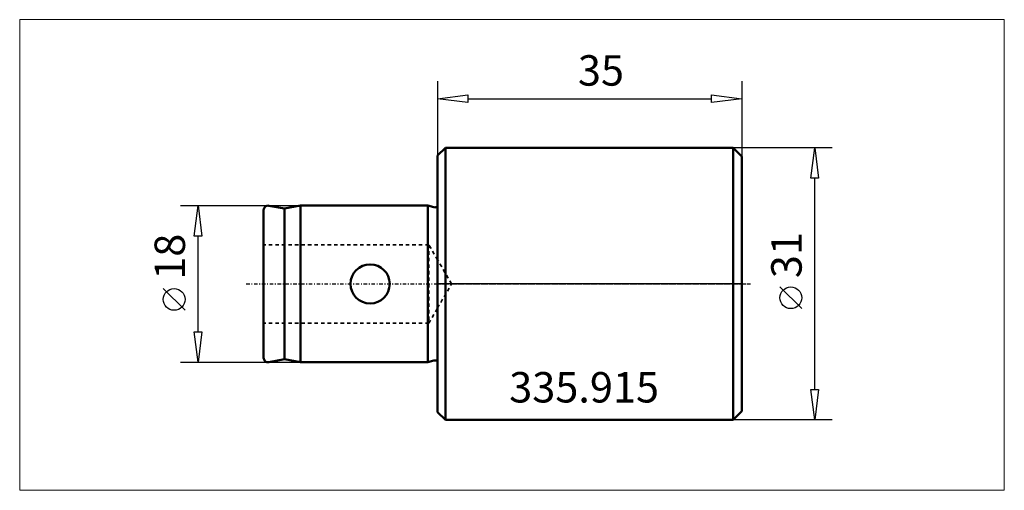
# Model space of a CAD drawing. Extents: x -48 to 65, y -24 to 30.
import ezdxf

# ---------------------------------------------------------------- set-up
doc = ezdxf.new("R2010")
doc.units = 0
doc.header["$MEASUREMENT"] = 0
doc.linetypes.add('DASH', pattern=[0.75, 0.4, -0.35])
doc.linetypes.add('LONGDASH_DASH', pattern=[0.85, 0.4, -0.2, 0.05, -0.2])
for name, color, linetype, lineweight in [('1', 4, 'Continuous', 50), ('2', 7, 'Continuous', 25), ('3', 1, 'DASH', 35), ('4', 2, 'LONGDASH_DASH', 25), ('INFTOTAL', 9, 'Continuous', 18), ('NOCUT', 7, 'Continuous', 25), ('SK1', 4, 'Continuous', 50), ('SK2', 7, 'Continuous', 25), ('SK3', 1, 'DASH', 35), ('SK4', 2, 'LONGDASH_DASH', 25)]:
    doc.layers.add(name, color=color, linetype=linetype, lineweight=lineweight)
doc.layers.add('SK6', color=5, linetype='Continuous')
doc.styles.add('BMG_Text', font='monos.ttf', dxfattribs={"height": 3.5})

msp = doc.modelspace()

# ---------------------------------------------------------------- linework, layer by layer
at = {"layer": '1'}
for p, q in [((0.9, 15.65), (0, 14.75)), ((0, -14.75), (0, 14.75)), ((34, 15.65), (0.9, 15.65)), ((0.9, -15.65), (0.9, 15.65)), ((35, 14.65), (34, 15.65)), ((34, -15.65), (34, 15.65)), ((35, 14.65), (35, -14.65)), ((34, -15.65), (35, -14.65)), ((0, -14.75), (0.9, -15.65)), ((0.9, -15.65), (34, -15.65))]:
    msp.add_line(p, q, dxfattribs=at)
at = {"layer": '2'}
for p, q in [((0, 23.3), (0, 14.75)), ((35, 23.3), (35, 14.65)), ((0, 21.3), (3.5, 21.75)), ((3.5, 21.75), (3.5, 20.85)), ((31.5, 20.85), (31.5, 21.75)), ((31.5, 21.75), (35, 21.3)), ((3.5, 20.85), (0, 21.3)), ((3.5, 21.3), (31.5, 21.3)), ((35, 21.3), (31.5, 20.85)), ((45.37, 15.65), (34, 15.65)), ((42.92, 12.15), (43.37, 15.65)), ((43.37, 15.65), (43.82, 12.15)), ((43.82, 12.15), (42.92, 12.15)), ((43.37, -12.15), (43.37, 12.15)), ((41.87, -2.84), (39.37, -0.34)), ((43.37, -15.65), (42.92, -12.15)), ((42.92, -12.15), (43.82, -12.15)), ((43.82, -12.15), (43.37, -15.65)), ((45.37, -15.65), (34, -15.65))]:
    msp.add_line(p, q, dxfattribs=at)
msp.add_circle((40.62, -1.59), 1.25, dxfattribs=at)
at = {"layer": '3'}
for p, q in [((1.6, 0), (0, 2.77)), ((0, -2.77), (1.6, 0))]:
    msp.add_line(p, q, dxfattribs=at)
at = {"layer": '4'}
msp.add_line((0, 0), (35.98, 0), dxfattribs=at)
at = {"layer": 'INFTOTAL'}
msp.add_lwpolyline([(65.17, 30.39), (65.17, -23.74), (-48.05, -23.74), (-48.05, 30.39)], close=True, dxfattribs=at)
at = {"layer": 'NOCUT'}
for p, q in [((0, 14.75), (0.9, 15.65)), ((0, 0), (0, 14.75)), ((0.9, 15.65), (34, 15.65)), ((34, 15.65), (35, 14.65)), ((35, 14.65), (35, 0)), ((35, 0), (0, 0))]:
    msp.add_line(p, q, dxfattribs=at)
at = {"layer": 'SK1'}
for p, q in [((-20, 8.5), (-20, -8.5)), ((-17.6, 8.67), (-19.41, 8.99)), ((-15.75, 9), (-17.6, 8.67)), ((-17.6, -8.67), (-17.6, 8.67)), ((-15.75, -9), (-15.75, 9)), ((-15.75, 9), (-1.11, 9)), ((-1.11, -9), (-1.11, 9)), ((-1.11, 9), (-0.43, 8.82)), ((0, -8.9), (0, 8.9)), ((-19.41, -8.99), (-17.6, -8.67)), ((-17.6, -8.67), (-15.75, -9)), ((-15.75, -9), (-1.11, -9)), ((-0.43, -8.82), (-1.11, -9))]:
    msp.add_line(p, q, dxfattribs=at)
msp.add_circle((-7.75, 0), 2.25, dxfattribs=at)
for centre, start, end in [((-19.5, 8.5), 80.0001, 180), ((-0.3, 9.3), 254.9993, 306.8703), ((-19.5, -8.5), 180, 279.9999), ((-0.3, -9.3), 53.1298, 105.0015)]:
    msp.add_arc(centre, 0.5, start, end, dxfattribs=at)
at = {"layer": 'SK2'}
for p, q in [((-29.54, 9), (-15.75, 9)), ((-27.99, 5.5), (-27.54, 9)), ((-27.54, 9), (-27.09, 5.5)), ((-27.09, 5.5), (-27.99, 5.5)), ((-27.54, -5.5), (-27.54, 5.5)), ((-29.04, -3.03), (-31.54, -0.53)), ((-27.54, -9), (-27.99, -5.5)), ((-27.99, -5.5), (-27.09, -5.5)), ((-27.09, -5.5), (-27.54, -9)), ((-29.54, -9), (-15.75, -9))]:
    msp.add_line(p, q, dxfattribs=at)
msp.add_circle((-30.29, -1.78), 1.25, dxfattribs=at)
at = {"layer": 'SK3'}
for p, q in [((-1, 4.5), (-20, 4.5)), ((-1, 4.5), (-1, -4.5)), ((0, 2.77), (-1, 4.5)), ((-1, -4.5), (0, -2.77)), ((-1, -4.5), (-20, -4.5))]:
    msp.add_line(p, q, dxfattribs=at)
at = {"layer": 'SK4'}
msp.add_line((-22, 0), (35.98, 0), dxfattribs=at)

# ---------------------------------------------------------------- texts
at = {"layer": '2', "style": 'BMG_Text'}
for s, rotation, p in [('35', 360, (16.14, 22.8)), ('31', 90, (41.87, 0.66))]:
    msp.add_text(s, height=3.5, rotation=rotation, dxfattribs=at).set_placement(p)
at = {"layer": 'SK2', "style": 'BMG_Text'}
msp.add_text('18', height=3.5, rotation=90, dxfattribs=at).set_placement((-29.04, 0.47))
at = {"layer": 'SK6', "style": 'BMG_Text'}
msp.add_text('335.915', height=3.5, dxfattribs=at).set_placement((8.24, -13.64))

doc.saveas('drawing.dxf')
